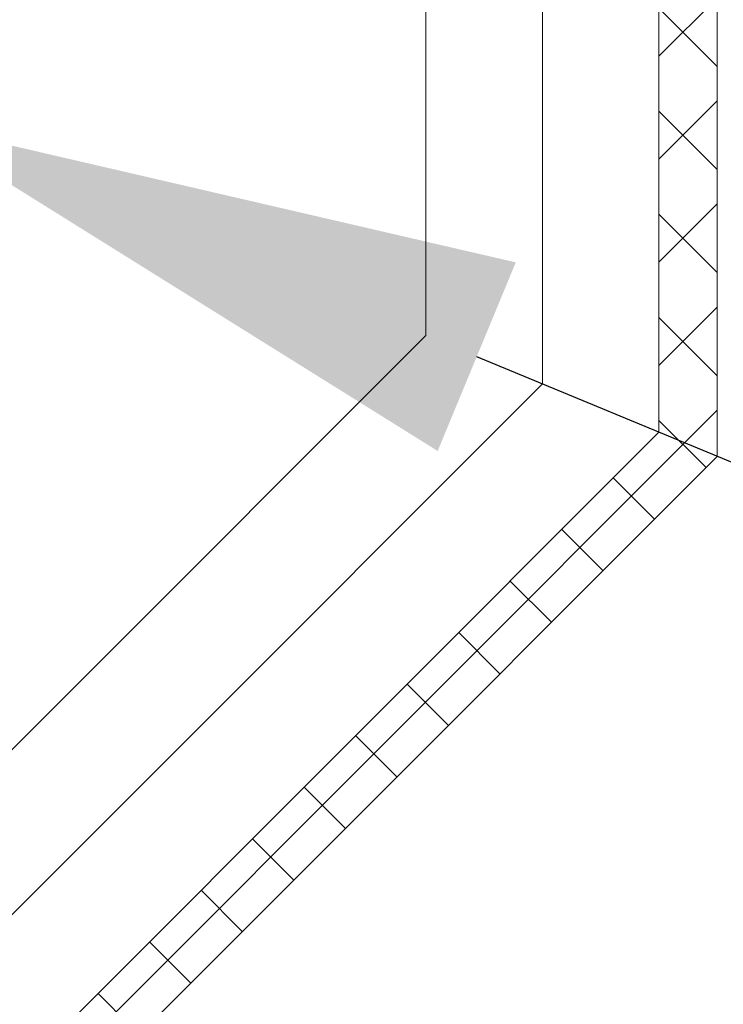
# Model space of a CAD drawing. Extents: x 6 to 378, y 6 to 273.
# Drawn here: x 83 to 86, y 19 to 23 of the extents above; entities that cross this region are included whole.
import ezdxf

# ---------------------------------------------------------------- set-up
doc = ezdxf.new("R2010")
doc.units = 0
doc.header["$LTSCALE"] = 0.1
doc.header["$MEASUREMENT"] = 0
doc.layers.get('0').update_dxf_attribs({"linetype": 'CONTINUOUS', "lineweight": 15})
doc.layers.get('DEFPOINTS').update_dxf_attribs({"linetype": 'CONTINUOUS', "lineweight": 15})
doc.layers.add('TEXT', color=7, linetype='CONTINUOUS', lineweight=15)
doc.styles.add('ROMAND', font='romand.shx', dxfattribs={"oblique": 15})
doc.dimstyles.new('ROMAND', dxfattribs={"dimscale": 21, "dimtxt": 0.125, "dimasz": 0.125, "dimexe": 0.0625, "dimexo": 0.0625, "dimgap": 0.0625, "dimtad": 0, "dimtih": 1, "dimtoh": 1, "dimdec": 3, "dimzin": 0, "dimdsep": 46, "dimlunit": 4, "dimtxsty": 'ROMAND', "dimcen": 0, "dimadec": 0, "dimazin": 0, "dimtfac": 1, "dimtdec": 3, "dimtofl": 0, "dimtmove": 0, "dimatfit": 3, "dimfxl": 0, "dimtolj": 1, "dimtzin": 0, "dimarcsym": 0})

# ---------------------------------------------------------------- blocks, each defined once
blk = doc.blocks.new('*D345')
at = {"layer": 'DEFPOINTS', "color": 0}
for p in [(71.4891, 27.3288), (82.5757, 22.7366)]:
    blk.add_point(p, dxfattribs=at)
at = {"layer": 'TEXT', "color": 0, "lineweight": -2}
for p, q in [((87.426, 20.7275), (85.0008, 21.732)), ((90.051, 20.7275), (87.426, 20.7275))]:
    blk.add_line(p, q, dxfattribs=at)
at = {"layer": 'TEXT', "color": 0}
blk.add_solid([(85.1683, 22.1362), (84.8334, 21.3278), (82.5757, 22.7366)], dxfattribs=at)
at = {"layer": 'TEXT', "color": 0, "insert": (102.3402, 20.7275), "char_height": 2.625, "attachment_point": 5, "style": 'ROMAND'}
blk.add_mtext('\\A1;∅12" BOLT\\PCIRCLE', dxfattribs=at)

msp = doc.modelspace()

# ---------------------------------------------------------------- hatches: boundary and pattern name
h = msp.add_hatch()
h.set_pattern_fill('ANSI37', color=8, scale=2.5, style=0)
h.set_pattern_definition([(45, (3.2421, 8.53908), (-0.2209709, 0.2209709), []), (135, (3.2421, 8.53908), (-0.2209709, -0.2209709), [])])
h.paths.add_polyline_path([(68.0324, 21.3047), (73.3045, 16.0327), (80.7603, 16.0327), (86.0324, 21.3047), (86.0324, 28.7606), (80.7603, 34.0327), (73.3045, 34.0327), (68.0324, 28.7606)])
h.paths.add_polyline_path([(68.2824, 21.4083), (73.408, 16.2827), (80.6568, 16.2827), (85.7824, 21.4083), (85.7824, 28.657), (80.6568, 33.7827), (73.408, 33.7827), (68.2824, 28.657)], flags=16)

# ---------------------------------------------------------------- linework, layer by layer
for points in [[(68.0324, 21.3047), (73.3045, 16.0327), (80.7603, 16.0327), (86.0324, 21.3047), (86.0324, 28.7606), (80.7603, 34.0327), (73.3045, 34.0327), (68.0324, 28.7606)], [(68.2824, 21.4083), (73.408, 16.2827), (80.6568, 16.2827), (85.7824, 21.4083), (85.7824, 28.657), (80.6568, 33.7827), (73.408, 33.7827), (68.2824, 28.657)]]:
    msp.add_lwpolyline(points, close=True)
at = {"color": 8}
for points in [[(68.7824, 25.4172), (68.7824, 21.6154), (73.6151, 16.7827), (80.4496, 16.7827), (85.2824, 21.6154), (85.2824, 24.4164)], [(69.2824, 25.4172), (69.2824, 21.8225), (73.8222, 17.2827), (80.2425, 17.2827), (84.7824, 21.8225), (84.7824, 24.4164)]]:
    msp.add_lwpolyline(points, dxfattribs=at)

# ---------------------------------------------------------------- dimensions: what is measured, and where the dimension line sits
at = {"layer": 'TEXT'}
dim = msp.add_diameter_dim_2p(p1=(71.4891, 27.3288), p2=(82.5757, 22.7366), text='<>" BOLT\\PCIRCLE', dimstyle='ROMAND', override={"dimlunit": 5}, dxfattribs=at)
dim.commit()
dim.dimension.update_dxf_attribs({"geometry": '*D345', "text_midpoint": (102.3402, 20.7275)})

doc.saveas('drawing.dxf')
